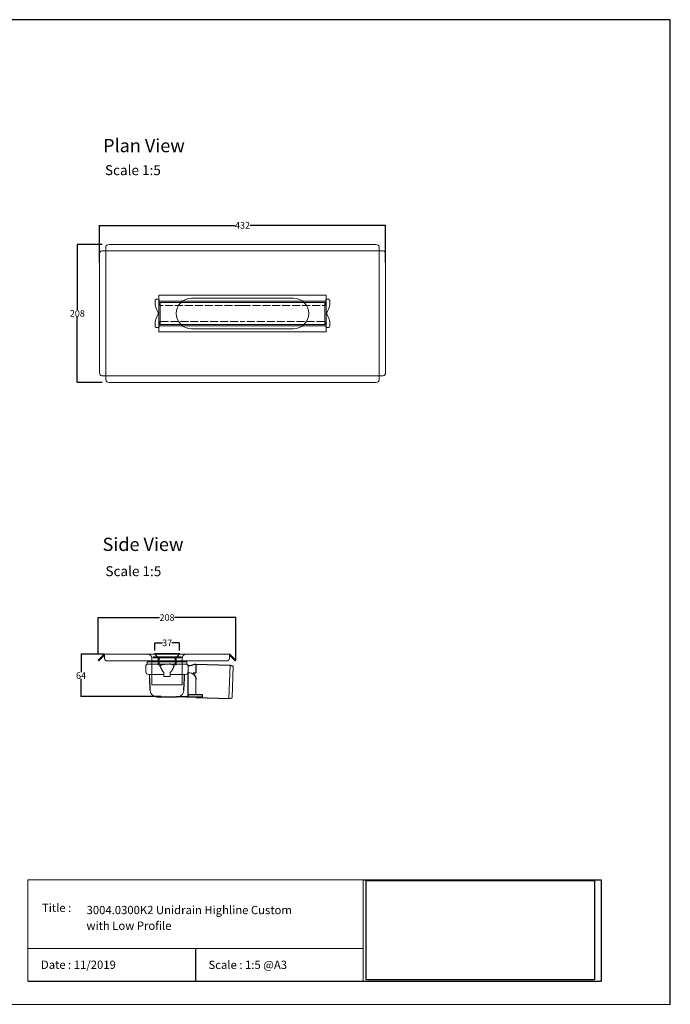
# Model space of a CAD drawing. Units: inches. Extents: x 5 to 2105, y 4 to 1489.
# Drawn here: x 1123 to 2105, y 4 to 1489 of the extents above; entities that cross this region are included whole.
import ezdxf

# ---------------------------------------------------------------- set-up
doc = ezdxf.new("R2010")
doc.units = ezdxf.units.IN
doc.header["$MEASUREMENT"] = 0
doc.linetypes.add('Dashed', pattern=[15, 12, -3])
for name, color, linetype, lineweight in [('A52-A--', 33, 'Continuous', 25), ('A52-S--', 144, 'Continuous', 9), ('A52-S-H', 144, 'Dashed', 9)]:
    doc.layers.add(name, color=color, linetype=linetype, lineweight=lineweight)
doc.layers.add('PDF_0', color=7, linetype='Continuous')
doc.layers.add('PDF_Text', color=7, linetype='Continuous')
doc.styles.add('PDF Calibri', font='calibri.ttf')
doc.styles.get("Standard").update_dxf_attribs({"font": 'arial.ttf'})
doc.dimstyles.get("Standard").update_dxf_attribs({"dimtxt": 10, "dimasz": 0.18, "dimexe": 0.18, "dimexo": 0.0625, "dimgap": 0.09, "dimtad": 0, "dimtih": 1, "dimtoh": 1, "dimdec": 0, "dimzin": 0, "dimdsep": 46, "dimtxsty": 'Standard', "dimcen": 0.09, "dimadec": 0, "dimazin": 0, "dimtfac": 1, "dimtdec": 0, "dimtofl": 0, "dimtmove": 0, "dimatfit": 3, "dimfxl": 1, "dimtolj": 1, "dimtzin": 0, "dimarcsym": 0})
picture_1 = doc.add_image_def('image1.jpg', size_in_pixel=(1658, 722))

# ---------------------------------------------------------------- blocks, each defined once
blk = doc.blocks.new('*D18')
at = {"color": 0, "lineweight": -2, "transparency": 16777216}
for p, q in [((1327.1, 537.2), (1327.1, 548.9)), ((1327.2, 548.7), (1338.3, 548.7)), ((1363.9, 548.7), (1352.8, 548.7)), ((1364.1, 537.2), (1364.1, 548.9))]:
    blk.add_line(p, q, dxfattribs=at)
at = {"color": 0, "transparency": 16777216}
for points in [[(1327.2, 548.8), (1327.2, 548.7), (1327.1, 548.7)], [(1363.9, 548.8), (1363.9, 548.7), (1364.1, 548.7)]]:
    blk.add_solid(points, dxfattribs=at)
at = {"layer": 'Defpoints', "color": 0, "transparency": 16777216}
for p in [(1327.1, 537.1), (1364.1, 548.7), (1364.1, 537.1)]:
    blk.add_point(p, dxfattribs=at)
at = {"color": 0, "transparency": 16777216, "insert": (1345.6, 548.7), "char_height": 10, "attachment_point": 5}
blk.add_mtext('\\A1;37', dxfattribs=at)
blk = doc.blocks.new('*D22')
at = {"color": 0, "lineweight": -2, "transparency": 16777216}
for p, q in [((1243.3, 1122.4), (1243.3, 1178.5)), ((1243.5, 1178.3), (1448, 1178.3)), ((1675, 1178.3), (1470.6, 1178.3)), ((1675.2, 1122.4), (1675.2, 1178.5))]:
    blk.add_line(p, q, dxfattribs=at)
at = {"color": 0, "transparency": 16777216}
for points in [[(1243.5, 1178.3), (1243.5, 1178.2), (1243.3, 1178.3)], [(1675, 1178.3), (1675, 1178.2), (1675.2, 1178.3)]]:
    blk.add_solid(points, dxfattribs=at)
at = {"layer": 'Defpoints', "color": 0, "transparency": 16777216}
for p in [(1675.2, 1178.3), (1243.3, 1122.3), (1675.2, 1122.3)]:
    blk.add_point(p, dxfattribs=at)
at = {"color": 0, "transparency": 16777216, "insert": (1459.3, 1178.3), "char_height": 10, "attachment_point": 5}
blk.add_mtext('\\A1;432', dxfattribs=at)
blk = doc.blocks.new('*D23')
at = {"color": 0, "lineweight": -2, "transparency": 16777216}
for p, q in [((1247.5, 1149.4), (1209.7, 1149.4)), ((1209.9, 1149.3), (1209.9, 1050.7)), ((1209.9, 941.8), (1209.9, 1040.3)), ((1247.5, 941.6), (1209.7, 941.6))]:
    blk.add_line(p, q, dxfattribs=at)
at = {"color": 0, "transparency": 16777216}
for points in [[(1209.9, 1149.3), (1210, 1149.3), (1209.9, 1149.4)], [(1209.9, 941.8), (1210, 941.8), (1209.9, 941.6)]]:
    blk.add_solid(points, dxfattribs=at)
at = {"layer": 'Defpoints', "color": 0, "transparency": 16777216}
for p in [(1247.5, 1149.4), (1209.9, 941.6), (1247.5, 941.6)]:
    blk.add_point(p, dxfattribs=at)
at = {"color": 0, "transparency": 16777216, "insert": (1209.9, 1045.5), "char_height": 10, "attachment_point": 5}
blk.add_mtext('\\A1;208', dxfattribs=at)
blk = doc.blocks.new('*D32')
at = {"color": 0, "lineweight": -2, "transparency": 16777216}
for p, q in [((1241.4, 531.6), (1241.4, 587)), ((1241.6, 586.8), (1334.1, 586.8)), ((1449.1, 586.8), (1356.5, 586.8)), ((1449.2, 522.6), (1449.2, 587))]:
    blk.add_line(p, q, dxfattribs=at)
at = {"color": 0, "transparency": 16777216}
for points in [[(1241.6, 586.8), (1241.6, 586.8), (1241.4, 586.8)], [(1449.1, 586.8), (1449.1, 586.8), (1449.2, 586.8)]]:
    blk.add_solid(points, dxfattribs=at)
at = {"layer": 'Defpoints', "color": 0, "transparency": 16777216}
for p in [(1449.2, 586.8), (1241.4, 531.6), (1449.2, 522.5)]:
    blk.add_point(p, dxfattribs=at)
at = {"color": 0, "transparency": 16777216, "insert": (1345.3, 586.8), "char_height": 10, "attachment_point": 5}
blk.add_mtext('\\A1;208', dxfattribs=at)
blk = doc.blocks.new('*D33')
at = {"color": 0, "lineweight": -2, "transparency": 16777216}
for p, q in [((1251, 531.6), (1215.3, 531.6)), ((1215.5, 531.4), (1215.5, 504.6)), ((1215.5, 467.8), (1215.5, 494.2)), ((1336.5, 467.6), (1215.3, 467.6))]:
    blk.add_line(p, q, dxfattribs=at)
at = {"color": 0, "transparency": 16777216}
for points in [[(1215.5, 531.4), (1215.5, 531.4), (1215.5, 531.6)], [(1215.5, 467.8), (1215.5, 467.8), (1215.5, 467.6)]]:
    blk.add_solid(points, dxfattribs=at)
at = {"layer": 'Defpoints', "color": 0, "transparency": 16777216}
for p in [(1251.1, 531.6), (1215.5, 467.6), (1336.6, 467.6)]:
    blk.add_point(p, dxfattribs=at)
at = {"color": 0, "transparency": 16777216, "insert": (1215.5, 499.4), "char_height": 10, "attachment_point": 5}
blk.add_mtext('\\A1;64', dxfattribs=at)
blk = doc.blocks.new('1417.0050_Side')
at = {"layer": 'A52-A--', "linetype": 'Continuous', "lineweight": 15}
for p, q in [((29, 0), (-29, 0)), ((-95, -5.1), (-100, -6.6)), ((-98.4, -53.8), (-100, -6.6)), ((-95.1, -5.2), (-93.3, -55.1)), ((-32, -15), (-32, -6.9)), ((-32, -15), (-32, -6.9)), ((-29.9, -0.6), (-30, -3.4)), ((-30, -3.4), (30, -3.4)), ((29.9, -0.6), (30, -3.4)), ((32, -15), (32, -6.9)), ((-43.5, -49.5), (-43.5, -26.5)), ((-33.5, -16.5), (-32, -16.5)), ((-5, -19), (-28, -19)), ((-5, -19), (-28, -19)), ((-5, -22), (-5, -16.1)), ((5, -22), (-5, -22)), ((5, -22), (4.9, -16.1)), ((28, -19), (5, -19)), ((26.5, -24.5), (26.5, -19)), ((26.5, -24.5), (26.5, -19)), ((-98.3, -54.1), (-93.3, -55.1))]:
    blk.add_line(p, q, dxfattribs=at)
at = {"layer": 'A52-A--', "ltscale": 0.2}
for p, q in [((-43.5, -3.3), (-34.5, -6.2)), ((-43.5, -3.3), (-43.5, -16.5)), ((-41.6, -17), (-39.5, -17)), ((-32, -50.5), (-32, -15)), ((-26.3, -24.5), (-26.6, -19)), ((-25.5, -42.9), (-26.3, -24.5)), ((-6, -15), (-5, -16.1)), ((6, -15), (5, -16.1)), ((26.5, -24.5), (25.7, -42.9)), ((-53.7, -52.5), (-53.7, -49.5)), ((-53.7, -49.5), (-32, -49.6)), ((-29.4, -52.5), (-53.7, -52.5)), ((-29.4, -52.5), (-14.3, -52.5)), ((15.7, -52.5), (-15.3, -52.5))]:
    blk.add_line(p, q, dxfattribs=at)
for points in [[(-43.5, -3.3), (-95.1, -5.2), (-100, -6.6)], [(-10.1, -5.5), (-8.9, -4.6), (-6.9, -3.9), (-5, -3.6), (-3.4, -3.4)], [(10.1, -5.5), (8.9, -4.6), (6.9, -3.9), (5, -3.6), (3.4, -3.4)], [(-43.5, -16.5), (-42.7, -16.9), (-41.6, -17)], [(-39.6, -17.7), (-39.4, -17.4), (-39.3, -17.1), (-39.5, -17)], [(-44.4, -53.5), (-93.4, -55.1), (-98.4, -54)]]:
    blk.add_lwpolyline(points, dxfattribs=at)
for points in [[(-10.3, -6.9, 0.021411), (-8.4, -11.1, 0.037619), (-6, -15)], [(10.3, -6.9, -0.021411), (8.4, -11.1, -0.037619), (6, -15)]]:
    blk.add_lwpolyline(points, format="xyb", dxfattribs=at)
at = {"layer": 'A52-A--', "linetype": 'Continuous', "lineweight": 15}
for centre, radius, start, end in [((-29, -1), 1, 90, 157.9906), ((29, -1), 1, 22.0094, 90), ((-28, -6.9), 4, 120, 180), ((-28, -6.9), 4, 159.5272, 180), ((-28, -6.9), 4, 120, 159.6582), ((28, -6.9), 4, 20.3418, 60), ((28, -6.9), 4, 0, 20.4728), ((-33.5, -26.5), 10, 85.9695, 179.8904), ((-28, -15), 4, 180, 270), ((-28, -15), 4, 180, 270), ((28, -15), 4, 270, 0), ((-15.3, -42.3), 10.2, 183.683, 275.8369), ((15.7, -42.5), 9.92, 269.9385, 357.787)]:
    blk.add_arc(centre, radius, start, end, dxfattribs=at)
at = {"layer": 'A52-A--', "ltscale": 0.2}
for centre, radius, start, end in [((-33.7, -3.7), 2.48, 254.0275, 332.8288), ((-9.1, -6.3), 1.33, 139.5112, 203.2386), ((9.1, -6.3), 1.33, 336.7614, 40.4888), ((-32.2, -26.2), 11.3, 131.2421, 181.3546), ((-44.5, -52.4), 1.08, 273.1253, 356.6364), ((-29.9, -50.4), 2.11, 181.2577, 284.3683)]:
    blk.add_arc(centre, radius, start, end, dxfattribs=at)

msp = doc.modelspace()

# ---------------------------------------------------------------- linework, layer by layer
for p, q in [((2105.1, 1488.5), (5.1, 1488.5)), ((2105.1, 3.5), (2105.1, 1488.5)), ((2105.1, 3.5), (2105.1, 1053.5)), ((2105.1, 3.5), (2105.1, 213.5)), ((2105.1, 3.5), (2105.1, 213.5)), ((1641.3, 191.5), (2000.5, 191.5)), ((2000.5, 191.5), (2000.5, 38.6)), ((1388.2, 87.8), (1388.2, 38.6)), ((1135.1, 38.6), (1641.3, 38.6)), ((1641.3, 38.6), (2000.5, 38.6))]:
    msp.add_line(p, q)
at = {"layer": 'A52-S--', "lineweight": 0, "extrusion": (0, 1, 0)}
for p, q in [((1253, 1145.9), (1253, 1140.8)), ((1660.5, 1149.4), (1258, 1149.4)), ((1665.5, 1140.8), (1665.5, 1145.9)), ((1243.3, 956.3), (1243.3, 1134.8)), ((1246.9, 1139.8), (1252, 1139.8)), ((1253, 1139.8), (1252, 1139.8)), ((1253, 1139.8), (1253, 1140.8)), ((1665.5, 1139.8), (1253, 1139.8)), ((1253, 1139.8), (1253, 951.3)), ((1665.5, 1139.8), (1665.5, 1140.8)), ((1665.5, 1139.8), (1666.6, 1139.8)), ((1665.5, 951.3), (1665.5, 1139.8)), ((1666.6, 1139.8), (1671.7, 1139.8)), ((1675.2, 1134.8), (1675.2, 956.3)), ((1252, 951.3), (1246.9, 951.3)), ((1253, 951.3), (1252, 951.3)), ((1253, 951.3), (1253, 950.2)), ((1253, 951.3), (1665.5, 951.3)), ((1665.5, 951.3), (1666.6, 951.3)), ((1665.5, 951.3), (1665.5, 950.2)), ((1671.7, 951.3), (1666.6, 951.3)), ((1253, 945.1), (1253, 950.2)), ((1660.5, 941.6), (1258, 941.6)), ((1665.5, 950.2), (1665.5, 945.1))]:
    msp.add_line(p, q, dxfattribs=at)
at = {"layer": 'A52-S--', "lineweight": 0, "extrusion": (-1, 6.12323e-17, 0)}
for p, q in [((1241.4, 522.5), (1244.9, 526.1)), ((1242.4, 521.5), (1241.4, 522.5)), ((1246, 525), (1242.4, 521.5)), ((1244.9, 526.1), (1250, 531.1)), ((1246, 525), (1251.1, 530.1)), ((1251.1, 531.6), (1251.1, 531.1)), ((1251.1, 531.6), (1439.6, 531.6)), ((1251.1, 526.1), (1251.1, 531.1)), ((1251.1, 525), (1251.1, 526.1)), ((1434.6, 521.5), (1256.1, 521.5)), ((1439.6, 531.6), (1439.6, 531.1)), ((1439.6, 531.1), (1439.6, 526.1)), ((1444.6, 525), (1439.6, 530.1)), ((1439.6, 526.1), (1439.6, 525)), ((1445.7, 526.1), (1440.6, 531.1)), ((1448.2, 521.5), (1444.6, 525)), ((1445.7, 526.1), (1449.2, 522.5)), ((1449.2, 522.5), (1448.2, 521.5)), ((1322.3, 485.6), (1322.3, 512.7)), ((1368.3, 485.6), (1368.3, 512.7)), ((1368.3, 485.6), (1322.3, 485.6))]:
    msp.add_line(p, q, dxfattribs=at)
at = {"layer": 'A52-S--', "color": 252, "true_color": 0x939598, "extrusion": (-1, 2.83277e-16, 2.22045e-16)}
for p, q in [((1324.3, 526.1), (1324.3, 527.6)), ((1324.3, 527.6), (1366.8, 527.6)), ((1324.3, 526.1), (1366.8, 526.1)), ((1332.1, 523), (1332.1, 525.1)), ((1332.1, 521), (1332.1, 523)), ((1332.1, 515.3), (1332.1, 521)), ((1333.6, 523), (1333.6, 525.1)), ((1333.6, 523), (1333.6, 521)), ((1333.6, 515.3), (1333.6, 521)), ((1357.6, 525.1), (1357.6, 523)), ((1357.6, 521), (1357.6, 523)), ((1357.6, 521), (1357.6, 515.3)), ((1359.1, 525.1), (1359.1, 523)), ((1359.1, 523), (1359.1, 521)), ((1359.1, 521), (1359.1, 515.3)), ((1366.8, 527.6), (1366.8, 526.1)), ((1332.1, 515.3), (1332.1, 515.3)), ((1332.1, 515.3), (1333.6, 515.3)), ((1333.6, 515.3), (1333.6, 515.3)), ((1357.6, 515.3), (1357.6, 515.3)), ((1357.6, 515.3), (1359.1, 515.3)), ((1359.1, 515.3), (1359.1, 515.3))]:
    msp.add_line(p, q, dxfattribs=at)
at = {"layer": 'A52-S--', "color": 252, "true_color": 0x939598, "extrusion": (-1, 6.12323e-17, 0)}
for p, q in [((1327.1, 532.6), (1364.1, 532.6)), ((1327.1, 532.6), (1327.1, 531.6)), ((1327.1, 531.6), (1331.1, 527.6)), ((1360.1, 527.6), (1364.1, 531.6)), ((1364.1, 532.6), (1364.1, 531.6))]:
    msp.add_line(p, q, dxfattribs=at)
at = {"layer": 'A52-S--'}
msp.add_lwpolyline([(1585.5, 1073), (1585.5, 1018), (1333, 1018), (1333, 1073)], close=True, dxfattribs=at)
at = {"layer": 'A52-S--', "color": 251, "true_color": 0x636466}
for points in [[(1333.5, 1064), (1333.5, 1064.8, 0.414214), (1331.5, 1066.8), (1329.5, 1066.8, 0.414214), (1327.5, 1064.8), (1327.5, 1058.5, 0.10927), (1328.5, 1054.3), (1332.1, 1046.4, -0.221181), (1332.1, 1044.7), (1328.5, 1036.8, 0.10927), (1327.5, 1032.6), (1327.5, 1026.3)], [(1591, 1026.3), (1591, 1032.6, 0.10927), (1590.1, 1036.8), (1586.4, 1044.7, -0.221181), (1586.4, 1046.4), (1590.1, 1054.3, 0.10927), (1591, 1058.5), (1591, 1064.8, 0.414214), (1589, 1066.8), (1587, 1066.8, 0.414214), (1585, 1064.8), (1585, 1064)], [(1327.5, 1026.3, 0.414214), (1329.5, 1024.3), (1331.5, 1024.3, 0.414214), (1333.5, 1026.3), (1333.5, 1027)], [(1585, 1027), (1585, 1026.3, 0.414214), (1587, 1024.3), (1589, 1024.3, 0.414214), (1591, 1026.3)]]:
    msp.add_lwpolyline(points, format="xyb", dxfattribs=at)
for points in [[(1333, 1027), (1333, 1064), (1585.5, 1064), (1585.5, 1027)], [(1583.5, 1029), (1583.5, 1062), (1335, 1062), (1335, 1029)]]:
    msp.add_lwpolyline(points, close=True, dxfattribs=at)
at = {"layer": 'A52-S--'}
for points in [[(1536.3, 1068.5), (1382.3, 1068.5)], [(1382.3, 1022.5), (1536.3, 1022.5)]]:
    msp.add_lwpolyline(points, dxfattribs=at)
at = {"layer": 'A52-S--', "color": 252, "true_color": 0x939598}
msp.add_lwpolyline([(1331.1, 527.6), (1360.1, 527.6)], dxfattribs=at)
at = {"layer": 'A52-S--', "lineweight": 0}
for centre, radius, start, end in [((1382.3, 1045.5), 23, 90, 270), ((1536.3, 1045.5), 23, 270, 90), ((1251.1, 530.1), 1.5, 90, 135), ((1439.6, 530.1), 1.5, 45, 90)]:
    msp.add_arc(centre, radius, start, end, dxfattribs=at)
at = {"layer": 'A52-S--', "color": 252, "true_color": 0x939598}
for centre, radius, start, end in [((1334.6, 525.1), 2.5, 156.4218, 180), ((1334.6, 525.1), 1, 90, 180), ((1356.6, 525.1), 1, 0, 90), ((1356.6, 525.1), 2.5, 0, 23.5782)]:
    msp.add_arc(centre, radius, start, end, dxfattribs=at)
at = {"layer": 'A52-S--', "lineweight": 0}
for centre, major_axis, start_param, end_param in [((1258, 1145.9), (5, 0), 1.570796, 3.141593), ((1660.5, 1145.9), (5, 0), 0, 1.570796), ((1246.9, 1134.8), (0, -5), 3.141593, 4.712389), ((1671.7, 1134.8), (0, -5), 1.570796, 3.141593), ((1246.9, 956.3), (0, -5), 4.712389, 6.283185), ((1671.7, 956.3), (0, -5), 0, 1.570796), ((1258, 945.1), (5, 0), 3.141593, 4.712389), ((1660.5, 945.1), (5, 0), 4.712389, 6.283185), ((1256.1, 525), (-5, 0), 0, 1.570796), ((1434.6, 525), (-5, 0), 1.570796, 3.141593)]:
    msp.add_ellipse(centre, major_axis=major_axis, ratio=0.707107, start_param=start_param, end_param=end_param, dxfattribs=at)
for points, knots in [([(1322.3, 512.7), (1322.3, 513), (1322.3, 513.2), (1322.3, 513.7), (1322.3, 514), (1322.3, 514.7), (1322.3, 515.2), (1322.3, 516.6), (1322.3, 517.5), (1322.3, 518.6), (1322.3, 519), (1322.3, 519.7), (1322.3, 520), (1322.3, 520.5), (1322.3, 520.7), (1322.3, 521), (1322.3, 521.1), (1322.3, 521.1)], [-0.00003034, -0.00003034, -0.00003034, -0.00003034, 0.00137343, 0.00137343, 0.00277719, 0.00277719, 0.00558472, 0.00558472, 0.01119978, 0.01119978, 0.01400731, 0.01400731, 0.01681484, 0.01681484, 0.01962237, 0.01962237, 0.02242986, 0.02242986, 0.02242986, 0.02242986]), ([(1368.3, 521.1), (1368.3, 521.1), (1368.3, 521), (1368.3, 520.7), (1368.3, 520.5), (1368.3, 520), (1368.3, 519.7), (1368.3, 519), (1368.3, 518.6), (1368.3, 517.5), (1368.3, 516.6), (1368.3, 514.7), (1368.3, 513.7), (1368.3, 512.7)], [0.00000004, 0.00000004, 0.00000004, 0.00000004, 0.0028156, 0.0028156, 0.00563121, 0.00563121, 0.00844681, 0.00844681, 0.01126241, 0.01126241, 0.01689362, 0.01689362, 0.02252483, 0.02252483, 0.02252483, 0.02252483])]:
    msp.add_open_spline(points, degree=3, knots=knots, dxfattribs=at)
at = {"layer": 'A52-S-H', "color": 251, "lineweight": 0, "true_color": 0x636466, "extrusion": (0, 1, 0)}
for p, q in [((1333.5, 1059.5), (1333.5, 1064)), ((1459.3, 1057.5), (1335.5, 1057.5)), ((1459.3, 1057.5), (1583, 1057.5)), ((1585, 1059.5), (1585, 1064)), ((1333.5, 1027), (1333.5, 1031.5)), ((1335.5, 1033.5), (1459.3, 1033.5)), ((1583, 1033.5), (1459.3, 1033.5)), ((1585, 1027), (1585, 1031.5))]:
    msp.add_line(p, q, dxfattribs=at)
at = {"layer": 'A52-S-H', "lineweight": 0, "extrusion": (-1, 6.12323e-17, 0)}
for p, q in [((1322.3, 525.6), (1322.3, 521.5)), ((1322.3, 522.6), (1322.3, 522.9)), ((1322.3, 521.4), (1322.3, 521.5)), ((1322.3, 521.1), (1322.3, 521.4)), ((1368.3, 521.5), (1368.3, 525.6)), ((1368.3, 522.6), (1368.3, 522.9)), ((1368.3, 521.5), (1368.3, 521.4)), ((1368.3, 521.1), (1368.3, 521.4))]:
    msp.add_line(p, q, dxfattribs=at)
at = {"layer": 'A52-S-H', "color": 251, "lineweight": 0, "true_color": 0x636466}
for centre, start, end in [((1335.5, 1059.5), 180, 270), ((1583, 1059.5), 270, 0), ((1335.5, 1031.5), 90, 180), ((1583, 1031.5), 0, 90)]:
    msp.add_arc(centre, 2, start, end, dxfattribs=at)
at = {"layer": 'A52-S-H', "lineweight": 0}
for points, knots in [([(1321.1, 529.2), (1320.9, 529.4), (1320.8, 529.6), (1320.2, 530.2), (1319.8, 530.5), (1319, 531), (1318.4, 531.2), (1317.4, 531.5), (1316.8, 531.6), (1316.3, 531.6)], [1.6784916, 1.6784916, 1.6784916, 1.6784916, 1.7538224, 1.7538224, 1.9043086, 1.9043086, 2.0895462, 2.0895462, 2.2747839, 2.2747839, 2.2747839, 2.2747839]), ([(1322.3, 525.6), (1322.3, 526), (1322.3, 526.4), (1322.1, 527.3), (1321.9, 527.8), (1321.5, 528.6), (1321.3, 528.9), (1321.1, 529.2), (1321.1, 529.2), (1321.1, 529.2)], [2.2527126, 2.2527126, 2.2527126, 2.2527126, 2.4024073, 2.4024073, 2.5630117, 2.5630117, 2.6588193, 2.6588193, 2.6679797, 2.6679797, 2.6679797, 2.6679797]), ([(1369.5, 529.2), (1369.5, 529.2), (1369.5, 529.2), (1369.3, 528.9), (1369.1, 528.6), (1368.7, 527.8), (1368.6, 527.3), (1368.4, 526.4), (1368.3, 526), (1368.3, 525.6)], [-2.6679797, -2.6679797, -2.6679797, -2.6679797, -2.6588193, -2.6588193, -2.5630117, -2.5630117, -2.4024073, -2.4024073, -2.2527126, -2.2527126, -2.2527126, -2.2527126]), ([(1374.3, 531.6), (1373.8, 531.6), (1373.2, 531.5), (1372, 531.2), (1371.5, 530.9), (1370.6, 530.3), (1370.3, 530), (1369.8, 529.6), (1369.7, 529.4), (1369.5, 529.2)], [0, 0, 0, 0, 0.1995864, 0.1995864, 0.3991729, 0.3991729, 0.5351949, 0.5351949, 0.5964439, 0.5964439, 0.5964439, 0.5964439])]:
    msp.add_open_spline(points, degree=3, knots=knots, dxfattribs=at)
at = {"layer": 'PDF_0', "lineweight": 15}
for points in [[(1135.1, 38.6), (1135.1, 191.5), (1641.3, 191.5), (1641.3, 38.6)], [(1599, 3.5), (2105.1, 3.5), (2105.1, 191.5)], [(1641.3, 191.5), (1641.3, 38.6)], [(1641.3, 87.8), (1135.1, 87.8)], [(1599, 3.5), (1092.9, 3.5)]]:
    msp.add_lwpolyline(points, dxfattribs=at)

# ---------------------------------------------------------------- block references
at = {"layer": 'A52-A--', "xscale": -1}
msp.add_blockref('1417.0050_Side', (1345.3, 520), dxfattribs=at)

# ---------------------------------------------------------------- texts
at = {"layer": 'PDF_Text', "attachment_point": 7, "style": 'PDF Calibri'}
for s, insert, char_height in [('Plan View', (1248.8, 1282.4), 20), ('Scale 1:5', (1251.7, 1249.4), 15), ('Side View', (1248, 681), 20), ('Scale 1:5', (1252.4, 644.6), 15), ('Title :', (1156.6, 138.9), 12.5), ('3004.0300K2 Unidrain Highline Custom', (1223.9, 135.6), 12.5), ('with Low Profile', (1223.7, 111.9), 12.5), ('Date : 11/2019', (1155, 53.1), 12.5), ('Scale : 1:5 @A3', (1407.9, 52.9), 12.5)]:
    msp.add_mtext(s, dxfattribs=dict(at, insert=insert, char_height=char_height))

# ---------------------------------------------------------------- dimensions: what is measured, and where the dimension line sits
for base, p1, p2, picture, middle in [((1675.2, 1178.3), (1243.3, 1122.3), (1675.2, 1122.3), '*D22', (1459.3, 1178.3)), ((1449.2, 586.8), (1241.4, 531.6), (1449.2, 522.5), '*D32', (1345.3, 586.8))]:
    dim = msp.add_linear_dim(base=base, p1=p1, p2=p2, dimstyle='Standard')
    dim.commit()
    dim.dimension.update_dxf_attribs({"geometry": picture, "text_midpoint": middle, "dimtype": 160})
for base, p1, p2, picture, middle in [((1209.9, 941.6), (1247.5, 1149.4), (1247.5, 941.6), '*D23', (1209.9, 1045.5)), ((1215.5, 467.6), (1251.1, 531.6), (1336.6, 467.6), '*D33', (1215.5, 499.4))]:
    dim = msp.add_linear_dim(base=base, p1=p1, p2=p2, angle=90, dimstyle='Standard')
    dim.commit()
    dim.dimension.update_dxf_attribs({"geometry": picture, "text_midpoint": middle, "dimtype": 160})
dim = msp.add_linear_dim(base=(1364.1, 548.7), p1=(1327.1, 537.1), p2=(1364.1, 537.1), dimstyle='Standard')
dim.commit()
dim.dimension.update_dxf_attribs({"geometry": '*D18', "text_midpoint": (1345.6, 548.7)})

# ---------------------------------------------------------------- referenced raster images: frames only (the image files are external)
image = msp.add_image(picture_1, insert=(1645.9, 40.3), size_in_units=(345, 150.2))
image.dxf.flags = 7

doc.saveas('drawing.dxf')
